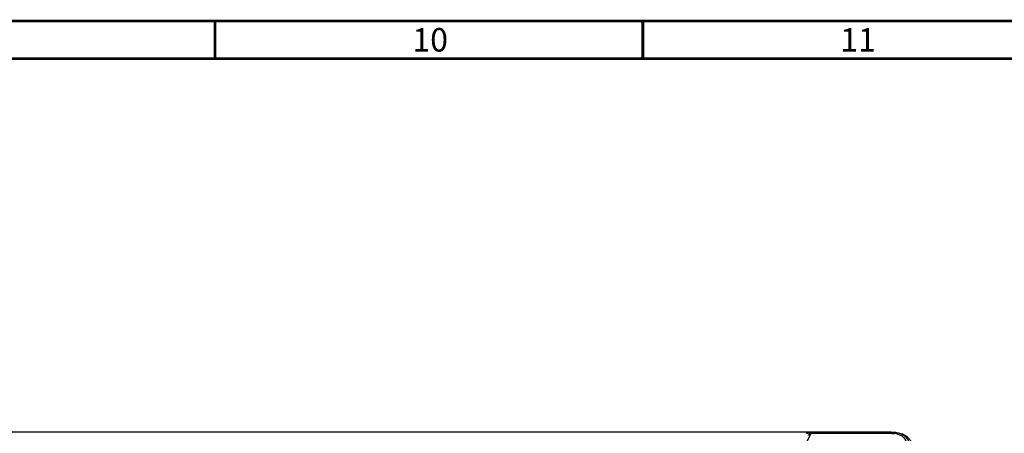
# Model space of a CAD drawing. Units: millimetres. Extents: x 19 to 2228, y 10 to 1599.
# Drawn here: x 1587 to 2007, y 1422 to 1599 of the extents above; entities that cross this region are included whole.
import ezdxf

# ---------------------------------------------------------------- set-up
doc = ezdxf.new("R2010")
doc.units = ezdxf.units.MM
doc.header["$LTSCALE"] = 32.67
doc.layers.add('ID-DRAWING-OPTOMA-ZU7DXF_FORMAT', color=7, linetype='CONTINUOUS')
doc.layers.add('R70-SYSTEM-TDXF_CONTINUOUS_LINE', color=7, linetype='CONTINUOUS')
doc.styles.get("Standard").update_dxf_attribs({"font": 'txt', "width": 0.7})

msp = doc.modelspace()

# ---------------------------------------------------------------- linework, layer by layer
at = {"layer": 'ID-DRAWING-OPTOMA-ZU7DXF_FORMAT', "color": 7, "linetype": 'Continuous', "const_width": 1.2}
for points in [[(2227.3, 1598.176), (19.3, 1598.176)], [(2211.3, 1582.176), (35.3, 1582.176)]]:
    msp.add_lwpolyline(points, dxfattribs=at)
at = {"layer": 'ID-DRAWING-OPTOMA-ZU7DXF_FORMAT', "color": 5, "linetype": 'Continuous', "const_width": 1.2}
for points in [[(1670.3, 1582.176), (1670.3, 1598.176)], [(1852.633, 1582.176), (1852.633, 1598.176)]]:
    msp.add_lwpolyline(points, dxfattribs=at)
at = {"layer": 'R70-SYSTEM-TDXF_CONTINUOUS_LINE', "color": 7, "linetype": 'Continuous'}
for p, q in [((1957.932, 1422.796), (1543.907, 1422.796)), ((1958.032, 1422.812), (1543.908, 1422.812)), ((1924.631, 1422.609), (1957.312, 1422.609)), ((1958.313, 1422.794), (1957.312, 1422.609)), ((1958.032, 1422.812), (1957.932, 1422.796)), ((1958.126, 1422.795), (1957.932, 1422.796)), ((1958.429, 1422.81), (1958.032, 1422.812)), ((1958.313, 1422.794), (1958.126, 1422.795)), ((1958.313, 1422.794), (1958.427, 1422.81)), ((1959.516, 1422.733), (1958.313, 1422.794)), ((1960.529, 1422.602), (1959.516, 1422.733)), ((1924.448, 1422.42), (1911.675, 1398.09)), ((1924.448, 1422.42), (1957.13, 1422.42))]:
    msp.add_line(p, q, dxfattribs=at)
for points in [[(1922.292, 1422.289), (1922.45, 1422.329), (1922.609, 1422.366), (1922.766, 1422.4), (1922.918, 1422.43), (1923.064, 1422.456), (1923.202, 1422.479), (1923.332, 1422.499), (1923.457, 1422.517), (1923.581, 1422.534), (1923.71, 1422.549), (1923.85, 1422.564), (1924.006, 1422.579), (1924.184, 1422.593), (1924.39, 1422.604), (1924.631, 1422.609)], [(1924.448, 1422.42), (1924.505, 1422.51), (1924.566, 1422.573), (1924.631, 1422.609)], [(1957.312, 1422.609), (1957.248, 1422.573), (1957.186, 1422.51), (1957.13, 1422.42)], [(1957.312, 1422.609), (1958.187, 1422.583), (1959.093, 1422.501)], [(1967.193, 1418.566), (1966.884, 1419.115), (1965.403, 1420.735), (1963.246, 1421.952), (1960.515, 1422.656), (1958.427, 1422.81)], [(1959.093, 1422.501), (1960.036, 1422.347), (1961.016, 1422.1), (1962.012, 1421.729), (1962.973, 1421.207), (1963.81, 1420.525), (1964.424, 1419.732), (1964.775, 1418.935), (1964.917, 1418.178), (1964.909, 1417.473), (1964.796, 1416.827), (1964.61, 1416.236), (1964.372, 1415.695)], [(1965.856, 1415.406), (1966.147, 1416.389), (1966.264, 1417.397), (1966.153, 1418.473), (1965.744, 1419.542), (1965.072, 1420.464), (1964.25, 1421.177), (1963.35, 1421.718), (1962.41, 1422.12), (1961.466, 1422.406), (1960.529, 1422.602)], [(1923.208, 1421.436), (1923.319, 1421.561), (1923.426, 1421.675), (1923.526, 1421.778), (1923.62, 1421.869), (1923.706, 1421.95), (1923.785, 1422.021), (1923.857, 1422.083), (1923.925, 1422.138), (1923.99, 1422.188), (1924.055, 1422.236), (1924.124, 1422.283), (1924.197, 1422.328), (1924.276, 1422.37), (1924.361, 1422.404), (1924.448, 1422.42)], [(1957.13, 1422.42), (1957.973, 1422.397), (1958.846, 1422.32), (1959.758, 1422.173)]]:
    msp.add_lwpolyline(points, dxfattribs=at)

# ---------------------------------------------------------------- texts
at = {"layer": 'ID-DRAWING-OPTOMA-ZU7DXF_FORMAT', "color": 2, "linetype": 'Continuous', "char_height": 10, "width": 14, "attachment_point": 1, "line_spacing_factor": 0.9}
for s, insert in [('10', (1754.467, 1595.176)), ('11', (1936.8, 1595.176))]:
    msp.add_mtext(s, dxfattribs=dict(at, insert=insert))

doc.saveas('drawing.dxf')
